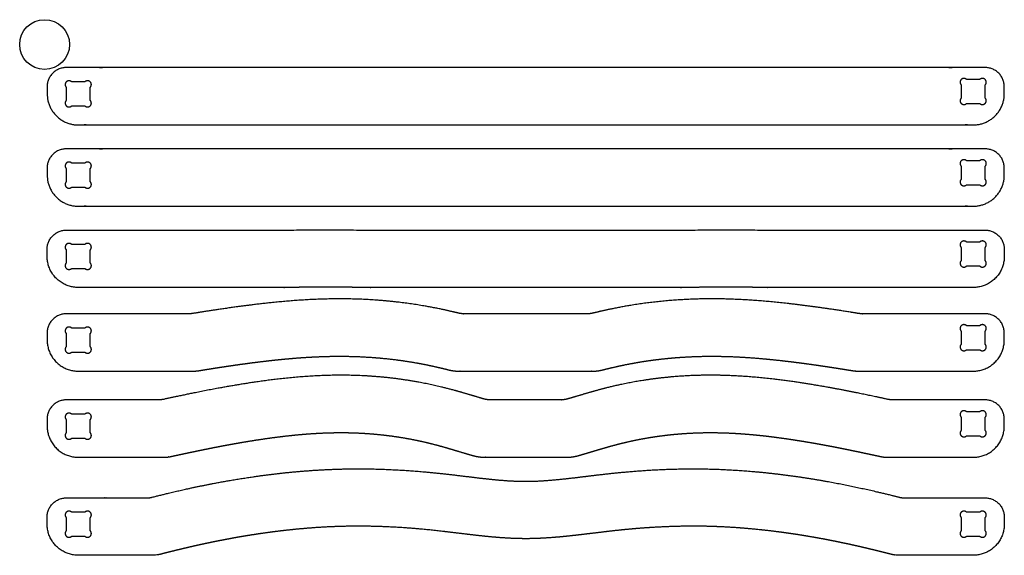
# Model space of a CAD drawing. Units: millimetres. Extents: x -4 to 1996, y 12 to 836.
# Drawn here: x 988 to 1482, y 429 to 698 of the extents above; entities that cross this region are included whole.
import ezdxf

# ---------------------------------------------------------------- set-up
doc = ezdxf.new("R2010")
doc.units = ezdxf.units.MM
doc.header["$MEASUREMENT"] = 0
for name, color, linetype in [('Holes', 7, 'Continuous'), ('Nesting holes', 7, 'Continuous'), ('Nesting outlines', 7, 'Continuous')]:
    doc.layers.add(name, color=color, linetype=linetype)

msp = doc.modelspace()

# ---------------------------------------------------------------- linework, layer by layer
at = {"layer": 'Holes'}
msp.add_circle((1000.72, 685.69), 12.5, dxfattribs=at)
at = {"layer": 'Nesting holes'}
for points in [[(1020.87, 666.96), (1014.32, 666.96)], [(1469.67, 668.16), (1463.12, 668.16)], [(1011.59, 664.24), (1011.59, 657.68)], [(1023.59, 657.68), (1023.59, 664.24)], [(1460.39, 665.44), (1460.39, 658.88)], [(1472.39, 658.88), (1472.39, 665.44)], [(1014.32, 654.96), (1020.87, 654.96)], [(1463.12, 656.16), (1469.67, 656.16)], [(1469.67, 627.36), (1463.12, 627.36)], [(1011.59, 623.44), (1011.59, 616.88)], [(1020.87, 626.16), (1014.32, 626.16)], [(1023.59, 616.88), (1023.59, 623.44)], [(1460.39, 624.64), (1460.39, 618.08)], [(1472.39, 618.08), (1472.39, 624.64)], [(1014.32, 614.16), (1020.87, 614.16)], [(1463.12, 615.36), (1469.67, 615.36)], [(1020.87, 585.36), (1014.32, 585.36)], [(1460.39, 583.84), (1460.39, 577.28)], [(1469.67, 586.56), (1463.12, 586.56)], [(1472.39, 577.28), (1472.39, 583.84)], [(1011.59, 582.64), (1011.59, 576.08)], [(1023.59, 576.08), (1023.59, 582.64)], [(1014.32, 573.36), (1020.87, 573.36)], [(1463.12, 574.56), (1469.67, 574.56)], [(1020.87, 543.36), (1014.32, 543.36)], [(1469.67, 544.56), (1463.12, 544.56)], [(1011.59, 540.64), (1011.59, 534.08)], [(1023.59, 534.08), (1023.59, 540.64)], [(1460.39, 541.84), (1460.39, 535.28)], [(1472.39, 535.28), (1472.39, 541.84)], [(1014.32, 531.36), (1020.87, 531.36)], [(1463.12, 532.56), (1469.67, 532.56)], [(1020.87, 500.16), (1014.32, 500.16)], [(1469.67, 501.36), (1463.12, 501.36)], [(1011.59, 497.44), (1011.59, 490.88)], [(1023.59, 490.88), (1023.59, 497.44)], [(1460.39, 498.64), (1460.39, 492.08)], [(1472.39, 492.08), (1472.39, 498.64)], [(1463.12, 489.36), (1469.67, 489.36)], [(1014.32, 488.16), (1020.87, 488.16)], [(1020.87, 450.96), (1014.32, 450.96)], [(1469.67, 450.96), (1463.12, 450.96)], [(1011.59, 448.24), (1011.59, 441.68)], [(1023.59, 441.68), (1023.59, 448.24)], [(1460.39, 448.24), (1460.39, 441.68)], [(1472.39, 441.68), (1472.39, 448.24)], [(1014.32, 438.96), (1020.87, 438.96)], [(1463.12, 438.96), (1469.67, 438.96)]]:
    msp.add_lwpolyline(points, dxfattribs=at)
for points, knots in [([(1014.32, 666.96), (1012.95, 668.32), (1011.59, 666.96), (1010.23, 665.6), (1011.59, 664.24)], [-3.332162, -3.332162, -3.332162, -1.666081, -1.666081, 0, 0, 0]), ([(1023.59, 664.24), (1024.95, 665.6), (1023.59, 666.96), (1022.23, 668.32), (1020.87, 666.96)], [0, 0, 0, 1.666081, 1.666081, 3.332162, 3.332162, 3.332162]), ([(1463.12, 668.16), (1461.75, 669.52), (1460.39, 668.16), (1459.03, 666.8), (1460.39, 665.44)], [-3.332162, -3.332162, -3.332162, -1.666081, -1.666081, 0, 0, 0]), ([(1472.39, 665.44), (1473.75, 666.8), (1472.39, 668.16), (1471.03, 669.52), (1469.67, 668.16)], [0, 0, 0, 1.666081, 1.666081, 3.332162, 3.332162, 3.332162]), ([(1011.59, 657.68), (1010.23, 656.32), (1011.59, 654.96), (1012.95, 653.6), (1014.32, 654.96)], [0, 0, 0, 1.666081, 1.666081, 3.332162, 3.332162, 3.332162]), ([(1020.87, 654.96), (1022.23, 653.6), (1023.59, 654.96), (1024.95, 656.32), (1023.59, 657.68)], [-3.332162, -3.332162, -3.332162, -1.666081, -1.666081, 0, 0, 0]), ([(1460.39, 658.88), (1459.03, 657.52), (1460.39, 656.16), (1461.75, 654.8), (1463.12, 656.16)], [0, 0, 0, 1.666081, 1.666081, 3.332162, 3.332162, 3.332162]), ([(1469.67, 656.16), (1471.03, 654.8), (1472.39, 656.16), (1473.75, 657.52), (1472.39, 658.88)], [-3.332162, -3.332162, -3.332162, -1.666081, -1.666081, 0, 0, 0]), ([(1463.12, 627.36), (1461.75, 628.72), (1460.39, 627.36), (1459.03, 626), (1460.39, 624.64)], [-3.332162, -3.332162, -3.332162, -1.666081, -1.666081, 0, 0, 0]), ([(1472.39, 624.64), (1473.75, 626), (1472.39, 627.36), (1471.03, 628.72), (1469.67, 627.36)], [0, 0, 0, 1.666081, 1.666081, 3.332162, 3.332162, 3.332162]), ([(1014.32, 626.16), (1012.95, 627.52), (1011.59, 626.16), (1010.23, 624.8), (1011.59, 623.44)], [-3.332162, -3.332162, -3.332162, -1.666081, -1.666081, 0, 0, 0]), ([(1023.59, 623.44), (1024.95, 624.8), (1023.59, 626.16), (1022.23, 627.52), (1020.87, 626.16)], [0, 0, 0, 1.666081, 1.666081, 3.332162, 3.332162, 3.332162]), ([(1460.39, 618.08), (1459.03, 616.72), (1460.39, 615.36), (1461.75, 614), (1463.12, 615.36)], [0, 0, 0, 1.666081, 1.666081, 3.332162, 3.332162, 3.332162]), ([(1469.67, 615.36), (1471.03, 614), (1472.39, 615.36), (1473.75, 616.72), (1472.39, 618.08)], [-3.332162, -3.332162, -3.332162, -1.666081, -1.666081, 0, 0, 0]), ([(1011.59, 616.88), (1010.23, 615.52), (1011.59, 614.16), (1012.95, 612.8), (1014.32, 614.16)], [0, 0, 0, 1.666081, 1.666081, 3.332162, 3.332162, 3.332162]), ([(1020.87, 614.16), (1022.23, 612.8), (1023.59, 614.16), (1024.95, 615.52), (1023.59, 616.88)], [-3.332162, -3.332162, -3.332162, -1.666081, -1.666081, 0, 0, 0]), ([(1014.32, 585.36), (1012.95, 586.72), (1011.59, 585.36), (1010.23, 584), (1011.59, 582.64)], [-3.332162, -3.332162, -3.332162, -1.666081, -1.666081, 0, 0, 0]), ([(1023.59, 582.64), (1024.95, 584), (1023.59, 585.36), (1022.23, 586.72), (1020.87, 585.36)], [0, 0, 0, 1.666081, 1.666081, 3.332162, 3.332162, 3.332162]), ([(1463.12, 586.56), (1461.75, 587.92), (1460.39, 586.56), (1459.03, 585.2), (1460.39, 583.84)], [-3.332162, -3.332162, -3.332162, -1.666081, -1.666081, 0, 0, 0]), ([(1472.39, 583.84), (1473.75, 585.2), (1472.39, 586.56), (1471.03, 587.92), (1469.67, 586.56)], [0, 0, 0, 1.666081, 1.666081, 3.332162, 3.332162, 3.332162]), ([(1011.59, 576.08), (1010.23, 574.72), (1011.59, 573.36), (1012.95, 572), (1014.32, 573.36)], [0, 0, 0, 1.666081, 1.666081, 3.332162, 3.332162, 3.332162]), ([(1020.87, 573.36), (1022.23, 572), (1023.59, 573.36), (1024.95, 574.72), (1023.59, 576.08)], [-3.332162, -3.332162, -3.332162, -1.666081, -1.666081, 0, 0, 0]), ([(1460.39, 577.28), (1459.03, 575.92), (1460.39, 574.56), (1461.75, 573.2), (1463.12, 574.56)], [0, 0, 0, 1.666081, 1.666081, 3.332162, 3.332162, 3.332162]), ([(1469.67, 574.56), (1471.03, 573.2), (1472.39, 574.56), (1473.75, 575.92), (1472.39, 577.28)], [-3.332162, -3.332162, -3.332162, -1.666081, -1.666081, 0, 0, 0]), ([(1014.32, 543.36), (1012.95, 544.72), (1011.59, 543.36), (1010.23, 542), (1011.59, 540.64)], [-3.332162, -3.332162, -3.332162, -1.666081, -1.666081, 0, 0, 0]), ([(1023.59, 540.64), (1024.95, 542), (1023.59, 543.36), (1022.23, 544.72), (1020.87, 543.36)], [0, 0, 0, 1.666081, 1.666081, 3.332162, 3.332162, 3.332162]), ([(1463.12, 544.56), (1461.75, 545.92), (1460.39, 544.56), (1459.03, 543.2), (1460.39, 541.84)], [-3.332162, -3.332162, -3.332162, -1.666081, -1.666081, 0, 0, 0]), ([(1472.39, 541.84), (1473.75, 543.2), (1472.39, 544.56), (1471.03, 545.92), (1469.67, 544.56)], [0, 0, 0, 1.666081, 1.666081, 3.332162, 3.332162, 3.332162]), ([(1011.59, 534.08), (1010.23, 532.72), (1011.59, 531.36), (1012.95, 530), (1014.32, 531.36)], [0, 0, 0, 1.666081, 1.666081, 3.332162, 3.332162, 3.332162]), ([(1020.87, 531.36), (1022.23, 530), (1023.59, 531.36), (1024.95, 532.72), (1023.59, 534.08)], [-3.332162, -3.332162, -3.332162, -1.666081, -1.666081, 0, 0, 0]), ([(1460.39, 535.28), (1459.03, 533.92), (1460.39, 532.56), (1461.75, 531.2), (1463.12, 532.56)], [0, 0, 0, 1.666081, 1.666081, 3.332162, 3.332162, 3.332162]), ([(1469.67, 532.56), (1471.03, 531.2), (1472.39, 532.56), (1473.75, 533.92), (1472.39, 535.28)], [-3.332162, -3.332162, -3.332162, -1.666081, -1.666081, 0, 0, 0]), ([(1014.32, 500.16), (1012.95, 501.52), (1011.59, 500.16), (1010.23, 498.8), (1011.59, 497.44)], [-3.332162, -3.332162, -3.332162, -1.666081, -1.666081, 0, 0, 0]), ([(1023.59, 497.44), (1024.95, 498.8), (1023.59, 500.16), (1022.23, 501.52), (1020.87, 500.16)], [0, 0, 0, 1.666081, 1.666081, 3.332162, 3.332162, 3.332162]), ([(1463.12, 501.36), (1461.75, 502.72), (1460.39, 501.36), (1459.03, 500), (1460.39, 498.64)], [-3.332162, -3.332162, -3.332162, -1.666081, -1.666081, 0, 0, 0]), ([(1472.39, 498.64), (1473.75, 500), (1472.39, 501.36), (1471.03, 502.72), (1469.67, 501.36)], [0, 0, 0, 1.666081, 1.666081, 3.332162, 3.332162, 3.332162]), ([(1011.59, 490.88), (1010.23, 489.52), (1011.59, 488.16), (1012.95, 486.8), (1014.32, 488.16)], [0, 0, 0, 1.666081, 1.666081, 3.332162, 3.332162, 3.332162]), ([(1020.87, 488.16), (1022.23, 486.8), (1023.59, 488.16), (1024.95, 489.52), (1023.59, 490.88)], [-3.332162, -3.332162, -3.332162, -1.666081, -1.666081, 0, 0, 0]), ([(1460.39, 492.08), (1459.03, 490.72), (1460.39, 489.36), (1461.75, 488), (1463.12, 489.36)], [0, 0, 0, 1.666081, 1.666081, 3.332162, 3.332162, 3.332162]), ([(1469.67, 489.36), (1471.03, 488), (1472.39, 489.36), (1473.75, 490.72), (1472.39, 492.08)], [-3.332162, -3.332162, -3.332162, -1.666081, -1.666081, 0, 0, 0]), ([(1014.32, 450.96), (1012.95, 452.32), (1011.59, 450.96), (1010.23, 449.6), (1011.59, 448.24)], [-3.332162, -3.332162, -3.332162, -1.666081, -1.666081, 0, 0, 0]), ([(1023.59, 448.24), (1024.95, 449.6), (1023.59, 450.96), (1022.23, 452.32), (1020.87, 450.96)], [0, 0, 0, 1.666081, 1.666081, 3.332162, 3.332162, 3.332162]), ([(1463.12, 450.96), (1461.75, 452.32), (1460.39, 450.96), (1459.03, 449.6), (1460.39, 448.24)], [-3.332162, -3.332162, -3.332162, -1.666081, -1.666081, 0, 0, 0]), ([(1472.39, 448.24), (1473.75, 449.6), (1472.39, 450.96), (1471.03, 452.32), (1469.67, 450.96)], [0, 0, 0, 1.666081, 1.666081, 3.332162, 3.332162, 3.332162]), ([(1011.59, 441.68), (1010.23, 440.32), (1011.59, 438.96), (1012.95, 437.6), (1014.32, 438.96)], [0, 0, 0, 1.666081, 1.666081, 3.332162, 3.332162, 3.332162]), ([(1020.87, 438.96), (1022.23, 437.6), (1023.59, 438.96), (1024.95, 440.32), (1023.59, 441.68)], [-3.332162, -3.332162, -3.332162, -1.666081, -1.666081, 0, 0, 0]), ([(1460.39, 441.68), (1459.03, 440.32), (1460.39, 438.96), (1461.75, 437.6), (1463.12, 438.96)], [0, 0, 0, 1.666081, 1.666081, 3.332162, 3.332162, 3.332162]), ([(1469.67, 438.96), (1471.03, 437.6), (1472.39, 438.96), (1473.75, 440.32), (1472.39, 441.68)], [-3.332162, -3.332162, -3.332162, -1.666081, -1.666081, 0, 0, 0])]:
    msp.add_rational_spline(points, [1, 0.707106781187, 1, 0.707106781187, 1], degree=2, knots=knots, dxfattribs=at)
at = {"layer": 'Nesting outlines'}
for points in [[(1011.59, 674.16), (1001.99, 674.16), (1001.99, 664.56)], [(1481.99, 664.56), (1481.99, 674.16), (1472.39, 674.16)], [(1011.59, 633.36), (1001.99, 633.36), (1001.99, 623.76)], [(1481.99, 623.76), (1481.99, 633.36), (1472.39, 633.36)], [(1001.99, 582.96), (1001.99, 592.56), (1011.59, 592.56)], [(1472.39, 592.56), (1481.99, 592.56), (1481.99, 582.96)], [(1011.59, 550.56), (1001.99, 550.56), (1001.99, 540.96)], [(1481.99, 540.96), (1481.99, 550.56), (1472.39, 550.56)], [(1011.59, 507.36), (1001.99, 507.36), (1001.99, 497.76)], [(1481.99, 497.76), (1481.99, 507.36), (1472.39, 507.36)], [(1001.99, 448.56), (1001.99, 458.16), (1011.59, 458.16)], [(1472.39, 458.16), (1481.99, 458.16), (1481.99, 448.56)]]:
    msp.add_rational_spline(points, [1, 0.707106781187, 1], degree=2, dxfattribs=at)
for points, degree, knots in [([(1472.39, 674.16), (1462.79, 674.16), (1453.19, 674.16), (1241.99, 674.16), (1030.79, 674.16), (1021.19, 674.16), (1011.59, 674.16)], 2, [-312.057785, -312.057785, -312.057785, -296.057785, -296.057785, 55.942215, 55.942215, 71.942215, 71.942215, 71.942215]), ([(1472.39, 633.36), (1462.79, 633.36), (1453.19, 633.36), (1241.99, 633.36), (1030.79, 633.36), (1021.19, 633.36), (1011.59, 633.36)], 2, [444.835092, 444.835092, 444.835092, 460.835092, 460.835092, 812.835092, 812.835092, 828.835092, 828.835092, 828.835092]), ([(1011.59, 592.56), (1017.99, 592.56), (1024.39, 592.56), (1030.79, 592.56), (1060.23, 592.56), (1089.67, 592.56), (1119.11, 592.56), (1120.85, 592.56), (1124.42, 592.59), (1129.9, 592.68), (1135.57, 592.75), (1141.36, 592.79), (1147.16, 592.76), (1152.86, 592.69), (1158.34, 592.6), (1161.91, 592.56), (1163.64, 592.56), (1215.88, 592.56), (1268.11, 592.56), (1320.34, 592.56), (1322.07, 592.56), (1325.64, 592.6), (1331.13, 592.69), (1336.82, 592.76), (1342.62, 592.79), (1348.41, 592.75), (1354.09, 592.68), (1359.57, 592.59), (1363.14, 592.56), (1364.88, 592.56), (1394.32, 592.56), (1423.75, 592.56), (1453.19, 592.56)], 3, [444.836909, 444.836909, 444.836909, 444.836909, 460.836909, 460.836909, 460.836909, 534.433031, 534.433031, 534.433031, 538.779563, 543.366579, 548.125277, 552.974105, 557.840329, 562.624643, 567.222916, 571.54678, 571.54678, 571.54678, 702.131511, 702.131511, 702.131511, 706.45852, 711.054049, 715.837722, 720.703772, 725.554257, 730.313672, 734.900704, 739.245295, 739.245295, 739.245295, 812.841377, 812.841377, 812.841377, 812.841377])]:
    msp.add_open_spline(points, degree=degree, knots=knots, dxfattribs=at)
for points, weights, degree, knots in [([(1001.99, 660.96), (1001.99, 645.36), (1017.59, 645.36), (1241.99, 645.36), (1466.39, 645.36), (1481.99, 645.36), (1481.99, 660.96), (1481.99, 662.76), (1481.99, 664.56)], [1, 0.707106781187, 1, 1, 1, 0.707106781187, 1, 1, 1], 2, [-745.892875, -745.892875, -745.892875, -725.47533, -725.47533, -351.47533, -351.47533, -331.057785, -331.057785, -328.057785, -328.057785, -328.057785]), ([(1001.99, 620.16), (1001.99, 604.56), (1017.59, 604.56), (1241.99, 604.56), (1466.39, 604.56), (1481.99, 604.56), (1481.99, 620.16), (1481.99, 621.96), (1481.99, 623.76)], [1, 0.707106781187, 1, 1, 1, 0.707106781187, 1, 1, 1], 2, [11.000001, 11.000001, 11.000001, 31.417546, 31.417546, 405.417546, 405.417546, 425.835091, 425.835091, 428.835091, 428.835091, 428.835091]), ([(1481.99, 582.96), (1481.99, 581.76), (1481.99, 580.56), (1481.99, 579.36), (1481.99, 570.22), (1475.53, 563.76), (1466.39, 563.76), (1432.55, 563.76), (1398.72, 563.76), (1364.88, 563.76), (1363.02, 563.76), (1361.17, 563.78), (1357.46, 563.82), (1355.6, 563.85), (1351.89, 563.9), (1350.03, 563.93), (1346.32, 563.96), (1344.47, 563.97), (1340.75, 563.98), (1338.9, 563.97), (1335.19, 563.94), (1333.33, 563.91), (1329.62, 563.86), (1327.77, 563.83), (1324.06, 563.78), (1322.2, 563.76), (1320.34, 563.76), (1268.11, 563.76), (1215.88, 563.76), (1163.64, 563.76), (1161.79, 563.76), (1159.93, 563.78), (1156.22, 563.83), (1154.36, 563.86), (1150.65, 563.91), (1148.8, 563.94), (1145.09, 563.97), (1143.23, 563.98), (1139.52, 563.97), (1137.67, 563.96), (1133.95, 563.93), (1132.1, 563.9), (1128.39, 563.85), (1126.53, 563.82), (1122.82, 563.78), (1120.97, 563.76), (1119.11, 563.76), (1085.27, 563.76), (1051.43, 563.76), (1017.59, 563.76), (1008.46, 563.76), (1001.99, 570.22), (1001.99, 579.36), (1001.99, 580.56), (1001.99, 581.76), (1001.99, 582.96)], [1, 1, 1, 1, 0.804737854124, 0.804737854124, 1, 1, 1, 1, 1, 1, 1, 1, 1, 1, 1, 1, 1, 1, 1, 1, 1, 1, 1, 1, 1, 1, 1, 1, 1, 1, 1, 1, 1, 1, 1, 1, 1, 1, 1, 1, 1, 1, 1, 1, 1, 1, 1, 1, 0.804737854124, 0.804737854124, 1, 1, 1, 1], 3, [8.000002, 8.000002, 8.000002, 8.000002, 11.000002, 11.000002, 11.000002, 31.417547, 31.417547, 31.417547, 116.013628, 116.013628, 116.013628, 120.65253, 120.65253, 125.289214, 125.289214, 129.930926, 129.930926, 134.570223, 134.570223, 139.210862, 139.210862, 143.846674, 143.846674, 148.485894, 148.485894, 153.126012, 153.126012, 153.126012, 283.710744, 283.710744, 283.710744, 288.347725, 288.347725, 292.989787, 292.989787, 297.626267, 297.626267, 302.266769, 302.266769, 306.904584, 306.904584, 311.54574, 311.54574, 316.182269, 316.182269, 320.823255, 320.823255, 320.823255, 405.419369, 405.419369, 405.419369, 425.836914, 425.836914, 425.836914, 428.836913, 428.836913, 428.836913, 428.836913]), ([(1275.8, 550.9), (1274.87, 550.68), (1273.91, 550.56), (1272.95, 550.56), (1252.31, 550.56), (1231.67, 550.56), (1211.04, 550.56), (1210.08, 550.56), (1209.12, 550.68), (1208.19, 550.9), (1207.32, 551.11), (1205.2, 551.63), (1199.6, 552.91), (1190.98, 554.6), (1178.47, 556.46), (1164.62, 557.72), (1151.86, 558.13), (1139.26, 557.98), (1126.59, 557.32), (1114.32, 556.17), (1104.74, 555.05), (1097.43, 554.1), (1087.54, 552.7), (1079.98, 551.52), (1075.02, 550.71), (1074.39, 550.61), (1073.75, 550.56), (1073.1, 550.56), (1059, 550.56), (1044.9, 550.56), (1030.79, 550.56), (1024.39, 550.56), (1017.99, 550.56), (1011.59, 550.56)], [1, 0.99521000024, 0.99521000024, 1, 1, 1, 1, 0.995214382607, 0.995214382607, 1, 1, 1, 1, 1, 1, 1, 1, 1, 1, 1, 1, 1, 1, 1, 1, 0.997848724425, 0.997848724425, 1, 1, 1, 1, 1, 1, 1], 3, [-1806.056003, -1806.056003, -1806.056003, -1806.056003, -1803.657066, -1803.657066, -1803.657066, -1752.064744, -1752.064744, -1752.064744, -1749.666907, -1749.666907, -1749.666907, -1747.444252, -1744.201977, -1735.309313, -1725.490734, -1712.582221, -1700.557271, -1693.599805, -1681.08826, -1668.83128, -1662.812958, -1656.963206, -1650.394218, -1637.842335, -1637.842335, -1637.842335, -1636.235189, -1636.235189, -1636.235189, -1600.97702, -1600.97702, -1600.97702, -1584.97702, -1584.97702, -1584.97702, -1584.97702]), ([(1472.39, 550.56), (1465.99, 550.56), (1459.59, 550.56), (1453.19, 550.56), (1439.09, 550.56), (1424.99, 550.56), (1410.88, 550.56), (1410.24, 550.56), (1409.6, 550.61), (1408.96, 550.71), (1404.63, 551.42), (1395.3, 552.88), (1381.44, 554.81), (1368.07, 556.35), (1355.49, 557.42), (1343.13, 558.05), (1331.52, 558.12), (1319.19, 557.66), (1306.82, 556.61), (1294.7, 554.88), (1285.59, 553.16), (1279.78, 551.86), (1276.83, 551.16), (1275.8, 550.9)], [1, 1, 1, 1, 1, 1, 1, 0.997848716124, 0.997848716124, 1, 1, 1, 1, 1, 1, 1, 1, 1, 1, 1, 1, 1, 1, 1], 3, [-1130.267183, -1130.267183, -1130.267183, -1130.267183, -1114.267183, -1114.267183, -1114.267183, -1079.00904, -1079.00904, -1079.00904, -1077.40189, -1077.40189, -1077.40189, -1066.418688, -1053.804432, -1042.414873, -1032.770166, -1022.247846, -1011.478202, -1003.751715, -991.412397, -980.465069, -973.159926, -968.223169, -965.578096, -965.578096, -965.578096, -965.578096]), ([(1001.99, 540.96), (1001.99, 539.76), (1001.99, 538.56), (1001.99, 537.36), (1001.99, 528.22), (1008.46, 521.76), (1017.59, 521.76), (1036.54, 521.76), (1055.49, 521.76), (1074.43, 521.76), (1075.76, 521.76), (1077.08, 521.87), (1078.38, 522.08), (1078.69, 522.13), (1079, 522.18), (1079.79, 522.31), (1080.27, 522.39), (1081.24, 522.55), (1081.72, 522.62), (1083.18, 522.86), (1084.14, 523.01), (1086.08, 523.31), (1087.04, 523.46), (1088.98, 523.76), (1089.94, 523.91), (1091.88, 524.2), (1092.84, 524.34), (1094.77, 524.63), (1095.74, 524.77), (1098.64, 525.18), (1100.57, 525.45), (1104.44, 525.96), (1106.38, 526.22), (1110.27, 526.7), (1112.21, 526.92), (1116.1, 527.36), (1118.04, 527.56), (1121.94, 527.94), (1123.89, 528.12), (1127.79, 528.44), (1129.74, 528.58), (1133.65, 528.83), (1135.6, 528.93), (1139.52, 529.1), (1141.47, 529.17), (1145.39, 529.25), (1147.35, 529.27), (1153.22, 529.25), (1157.14, 529.15), (1164.96, 528.72), (1168.86, 528.41), (1176.65, 527.57), (1180.53, 527.05), (1186.33, 526.1), (1188.25, 525.76), (1192.1, 525.02), (1194.01, 524.62), (1197.83, 523.77), (1199.73, 523.32), (1202.2, 522.72), (1202.77, 522.58), (1203.34, 522.43), (1203.79, 522.32), (1204.23, 522.23), (1205.12, 522.06), (1205.57, 521.99), (1206.47, 521.88), (1206.93, 521.83), (1207.83, 521.77), (1208.29, 521.76), (1208.74, 521.76), (1230.91, 521.76), (1253.08, 521.76), (1275.25, 521.76), (1275.7, 521.76), (1276.15, 521.77), (1277.06, 521.83), (1277.51, 521.88), (1278.42, 521.99), (1278.86, 522.06), (1279.76, 522.23), (1280.2, 522.32), (1280.64, 522.43), (1281.19, 522.57), (1281.74, 522.71), (1284.2, 523.31), (1286.11, 523.76), (1289.93, 524.61), (1291.85, 525.01), (1295.7, 525.75), (1297.63, 526.09), (1301.49, 526.73), (1303.43, 527.02), (1307.31, 527.54), (1309.26, 527.78), (1313.16, 528.2), (1315.11, 528.38), (1319.01, 528.7), (1320.97, 528.83), (1326.83, 529.15), (1330.74, 529.25), (1338.57, 529.27), (1342.48, 529.19), (1350.29, 528.85), (1354.19, 528.6), (1362, 527.96), (1365.89, 527.58), (1371.73, 526.93), (1373.67, 526.7), (1376.58, 526.34), (1377.55, 526.22), (1379.49, 525.97), (1380.46, 525.84), (1383.37, 525.45), (1385.32, 525.18), (1388.23, 524.77), (1389.21, 524.63), (1391.15, 524.34), (1392.12, 524.2), (1394.06, 523.91), (1395.02, 523.76), (1396.96, 523.46), (1397.93, 523.31), (1399.86, 523.01), (1400.83, 522.85), (1402.76, 522.54), (1403.73, 522.39), (1405, 522.18), (1405.3, 522.13), (1405.61, 522.08), (1406.91, 521.87), (1408.23, 521.76), (1409.55, 521.76), (1428.5, 521.76), (1447.45, 521.76), (1466.39, 521.76), (1475.53, 521.76), (1481.99, 528.22), (1481.99, 537.36), (1481.99, 538.56), (1481.99, 539.76), (1481.99, 540.96)], [1, 1, 1, 1, 0.804737854124, 0.804737854124, 1, 1, 1, 1, 1, 1, 1, 1, 1, 1, 1, 1, 1, 1, 1, 1, 1, 1, 1, 1, 1, 1, 1, 1, 1, 1, 1, 1, 1, 1, 1, 1, 1, 1, 1, 1, 1, 1, 1, 1, 1, 1, 1, 1, 1, 1, 1, 1, 1, 1, 1, 1, 1, 1, 1, 1, 1, 1, 1, 1, 1, 1, 1, 1, 1, 1, 1, 1, 1, 1, 1, 1, 1, 1, 1, 1, 1, 1, 1, 1, 1, 1, 1, 1, 1, 1, 1, 1, 1, 1, 1, 1, 1, 1, 1, 1, 1, 1, 1, 1, 1, 1, 1, 1, 1, 1, 1, 1, 1, 1, 1, 1, 1, 1, 1, 1, 1, 1, 1, 1, 1, 1, 1, 1, 1, 1, 1, 1, 1, 1, 0.804737854124, 0.804737854124, 1, 1, 1, 1], 3, [-1568.97701, -1568.97701, -1568.97701, -1568.97701, -1565.977006, -1565.977006, -1565.977006, -1545.559461, -1545.559461, -1545.559461, -1498.19266, -1498.19266, -1498.19266, -1494.878017, -1494.878017, -1494.878017, -1494.098017, -1494.098017, -1492.873919, -1492.873919, -1491.648534, -1491.648534, -1489.201, -1489.201, -1486.75571, -1486.75571, -1484.312776, -1484.312776, -1481.871469, -1481.871469, -1479.431748, -1479.431748, -1474.558382, -1474.558382, -1469.664752, -1469.664752, -1464.773516, -1464.773516, -1459.88949, -1459.88949, -1454.997821, -1454.997821, -1450.105153, -1450.105153, -1445.211797, -1445.211797, -1440.318058, -1440.318058, -1435.424267, -1435.424267, -1425.628095, -1425.628095, -1415.836311, -1415.836311, -1406.050804, -1406.050804, -1401.158428, -1401.158428, -1396.268711, -1396.268711, -1391.386918, -1391.386918, -1389.91255, -1389.91255, -1389.91255, -1388.772273, -1388.772273, -1387.631821, -1387.631821, -1386.491261, -1386.491261, -1385.351103, -1385.351103, -1385.351103, -1329.931454, -1329.931454, -1329.931454, -1328.790686, -1328.790686, -1327.650518, -1327.650518, -1326.510292, -1326.510292, -1325.370071, -1325.370071, -1325.370071, -1323.953785, -1323.953785, -1319.048366, -1319.048366, -1314.150681, -1314.150681, -1309.253874, -1309.253874, -1304.356479, -1304.356479, -1299.458026, -1299.458026, -1294.557695, -1294.557695, -1289.660636, -1289.660636, -1279.870221, -1279.870221, -1270.092963, -1270.092963, -1260.311793, -1260.311793, -1250.523004, -1250.523004, -1245.629479, -1245.629479, -1243.183938, -1243.183938, -1240.743217, -1240.743217, -1235.833431, -1235.833431, -1233.380042, -1233.380042, -1230.928046, -1230.928046, -1228.478225, -1228.478225, -1226.030774, -1226.030774, -1223.58418, -1223.58418, -1221.134092, -1221.134092, -1220.366139, -1220.366139, -1220.366139, -1217.05151, -1217.05151, -1217.05151, -1169.684738, -1169.684738, -1169.684738, -1149.267193, -1149.267193, -1149.267193, -1146.26719, -1146.26719, -1146.26719, -1146.26719]), ([(1472.39, 507.36), (1465.99, 507.36), (1459.59, 507.36), (1453.19, 507.36), (1444.15, 507.36), (1435.11, 507.36), (1426.07, 507.36), (1425.21, 507.36), (1424.36, 507.45), (1423.52, 507.63), (1418, 508.84), (1407.68, 511.02), (1394.51, 513.54), (1385.1, 515.13), (1376.59, 516.45), (1366.16, 517.87), (1353.16, 519.14), (1342.3, 519.67), (1334.58, 519.75), (1326.29, 519.66), (1314.78, 519.01), (1300.65, 517.24), (1289.48, 515.08), (1282.07, 513.29), (1276.81, 511.89), (1272.04, 510.51), (1267.25, 509.08), (1264.45, 508.25), (1263.15, 507.87), (1263.08, 507.84), (1261.98, 507.52), (1260.85, 507.36), (1259.7, 507.36), (1247.9, 507.36), (1236.09, 507.36), (1224.28, 507.36), (1223.14, 507.36), (1222.01, 507.52), (1220.91, 507.84), (1218.67, 508.5), (1215.01, 509.6), (1210.4, 510.96), (1206.75, 512), (1199.8, 513.87), (1188.48, 516.39), (1172.98, 518.67), (1158.89, 519.66), (1144.89, 519.82), (1131.14, 519.2), (1117.84, 517.86), (1106.44, 516.32), (1096.88, 514.81), (1087.72, 513.2), (1075.6, 510.87), (1066.77, 509.01), (1060.47, 507.63), (1059.63, 507.45), (1058.78, 507.36), (1057.92, 507.36), (1048.88, 507.36), (1039.83, 507.36), (1030.79, 507.36), (1024.39, 507.36), (1017.99, 507.36), (1011.59, 507.36)], [1, 1, 1, 1, 1, 1, 1, 0.996175738131, 0.996175738131, 1, 1, 1, 1, 1, 1, 1, 1, 1, 1, 1, 1, 1, 1, 1, 1, 1, 1, 1, 1, 1, 0.993236743116, 0.993236743116, 1, 1, 1, 1, 0.993242363135, 0.993242363135, 1, 1, 1, 1, 1, 1, 1, 1, 1, 1, 1, 1, 1, 1, 1, 1, 1, 1, 0.996175916632, 0.996175916632, 1, 1, 1, 1, 1, 1, 1], 3, [448.807848, 448.807848, 448.807848, 448.807848, 464.807848, 464.807848, 464.807848, 487.410282, 487.410282, 487.410282, 489.553529, 489.553529, 489.553529, 503.679899, 515.911952, 523.074207, 527.533929, 537.45489, 549.375494, 560.193943, 564.607763, 568.680118, 580.928515, 593.408027, 604.255671, 609.357144, 612.458621, 617.86038, 621.772919, 624.963838, 625.158269, 625.158269, 625.158269, 628.009527, 628.009527, 628.009527, 657.526202, 657.526202, 657.526202, 660.376272, 660.376272, 660.376272, 666.219951, 669.918115, 672.398891, 675.707641, 687.896461, 701.374444, 714.846722, 723.200906, 736.370778, 749.232558, 756.597421, 765.134089, 773.424698, 779.858824, 795.981954, 795.981954, 795.981954, 798.125151, 798.125151, 798.125151, 820.727658, 820.727658, 820.727658, 836.727658, 836.727658, 836.727658, 836.727658]), ([(1001.99, 494.16), (1001.99, 485.02), (1008.46, 478.56), (1017.59, 478.56), (1031.89, 478.56), (1046.18, 478.56), (1060.48, 478.56), (1061.71, 478.56), (1062.94, 478.69), (1064.14, 478.96), (1064.88, 479.12), (1065.62, 479.28), (1067.31, 479.65), (1068.27, 479.86), (1070.18, 480.27), (1071.13, 480.47), (1073.04, 480.88), (1074, 481.08), (1075.91, 481.48), (1076.86, 481.68), (1078.29, 481.98), (1078.77, 482.08), (1079.72, 482.27), (1080.2, 482.37), (1081.63, 482.66), (1082.59, 482.86), (1084.5, 483.24), (1085.46, 483.43), (1087.37, 483.8), (1088.32, 483.98), (1090.23, 484.35), (1091.19, 484.53), (1093.1, 484.88), (1094.06, 485.06), (1095.97, 485.4), (1096.93, 485.57), (1099.79, 486.07), (1101.7, 486.39), (1105.54, 487.02), (1107.47, 487.32), (1111.32, 487.89), (1113.25, 488.17), (1117.11, 488.69), (1119.05, 488.93), (1122.92, 489.38), (1124.86, 489.59), (1128.74, 489.97), (1130.68, 490.14), (1134.57, 490.43), (1136.51, 490.55), (1140.41, 490.75), (1142.36, 490.83), (1146.25, 490.92), (1148.2, 490.94), (1152.11, 490.93), (1154.06, 490.89), (1157.96, 490.75), (1159.91, 490.66), (1163.8, 490.4), (1165.75, 490.24), (1169.63, 489.87), (1171.57, 489.65), (1175.44, 489.15), (1177.37, 488.87), (1181.22, 488.25), (1183.14, 487.91), (1186.96, 487.16), (1188.87, 486.76), (1192.67, 485.9), (1194.56, 485.43), (1198.32, 484.45), (1200.19, 483.92), (1202.99, 483.12), (1203.93, 482.84), (1205.8, 482.29), (1206.73, 482.01), (1210.35, 480.93), (1213.03, 480.13), (1215.72, 479.37), (1216.28, 479.21), (1216.83, 479.08), (1217.92, 478.87), (1218.44, 478.78), (1219.46, 478.66), (1219.94, 478.62), (1220.88, 478.57), (1221.33, 478.56), (1221.79, 478.56), (1235.26, 478.56), (1248.73, 478.56), (1262.2, 478.56), (1262.65, 478.56), (1263.1, 478.57), (1264.04, 478.62), (1264.53, 478.66), (1265.54, 478.78), (1266.07, 478.87), (1267.15, 479.08), (1267.71, 479.21), (1268.26, 479.37), (1269.05, 479.59), (1269.84, 479.82), (1272.51, 480.59), (1274.38, 481.15), (1277.19, 481.99), (1278.13, 482.27), (1280, 482.83), (1280.94, 483.1), (1283.76, 483.91), (1285.65, 484.44), (1289.43, 485.43), (1291.32, 485.9), (1295.13, 486.76), (1297.03, 487.17), (1300.86, 487.91), (1302.78, 488.25), (1306.63, 488.87), (1308.56, 489.15), (1312.42, 489.65), (1314.36, 489.87), (1318.24, 490.24), (1320.18, 490.4), (1324.06, 490.66), (1326.01, 490.75), (1329.9, 490.89), (1331.84, 490.93), (1337.69, 490.95), (1341.58, 490.85), (1347.43, 490.56), (1349.37, 490.43), (1353.26, 490.14), (1355.2, 489.97), (1359.08, 489.6), (1361.02, 489.39), (1364.89, 488.94), (1366.82, 488.69), (1370.69, 488.17), (1372.62, 487.9), (1375.51, 487.47), (1376.48, 487.32), (1378.4, 487.02), (1379.36, 486.87), (1382.26, 486.4), (1384.19, 486.07), (1387.08, 485.57), (1388.04, 485.4), (1389.97, 485.05), (1390.93, 484.87), (1392.85, 484.52), (1393.81, 484.34), (1395.73, 483.97), (1396.69, 483.79), (1398.6, 483.41), (1399.56, 483.22), (1401.47, 482.84), (1402.43, 482.65), (1404.34, 482.26), (1405.3, 482.06), (1406.73, 481.77), (1407.2, 481.67), (1408.16, 481.47), (1408.63, 481.37), (1409.59, 481.17), (1410.06, 481.07), (1411.01, 480.87), (1411.49, 480.76), (1412.44, 480.56), (1412.92, 480.46), (1413.87, 480.26), (1414.34, 480.15), (1415.3, 479.95), (1415.77, 479.85), (1416.72, 479.64), (1417.2, 479.54), (1418.15, 479.33), (1418.62, 479.23), (1419.35, 479.07), (1419.6, 479.01), (1419.85, 478.96), (1421.05, 478.69), (1422.28, 478.56), (1423.51, 478.56), (1437.8, 478.56), (1452.1, 478.56), (1466.39, 478.56), (1475.53, 478.56), (1481.99, 485.02), (1481.99, 494.16), (1481.99, 495.36), (1481.99, 496.56), (1481.99, 497.76)], [1, 0.804737854124, 0.804737854124, 1, 1, 1, 1, 1, 1, 1, 1, 1, 1, 1, 1, 1, 1, 1, 1, 1, 1, 1, 1, 1, 1, 1, 1, 1, 1, 1, 1, 1, 1, 1, 1, 1, 1, 1, 1, 1, 1, 1, 1, 1, 1, 1, 1, 1, 1, 1, 1, 1, 1, 1, 1, 1, 1, 1, 1, 1, 1, 1, 1, 1, 1, 1, 1, 1, 1, 1, 1, 1, 1, 1, 1, 1, 1, 1, 1, 1, 1, 1, 1, 1, 1, 1, 1, 1, 1, 1, 1, 1, 1, 1, 1, 1, 1, 1, 1, 1, 1, 1, 1, 1, 1, 1, 1, 1, 1, 1, 1, 1, 1, 1, 1, 1, 1, 1, 1, 1, 1, 1, 1, 1, 1, 1, 1, 1, 1, 1, 1, 1, 1, 1, 1, 1, 1, 1, 1, 1, 1, 1, 1, 1, 1, 1, 1, 1, 1, 1, 1, 1, 1, 1, 1, 1, 1, 1, 1, 1, 1, 1, 1, 1, 1, 1, 1, 1, 1, 1, 1, 1, 1, 1, 1, 1, 1, 1, 1, 1, 1, 1, 1, 1, 1, 0.804737854124, 0.804737854124, 1, 1, 1, 1], 3, [10.999948, 10.999948, 10.999948, 10.999948, 31.417493, 31.417493, 31.417493, 67.153278, 67.153278, 67.153278, 70.235514, 70.235514, 70.235514, 72.126945, 72.126945, 74.569628, 74.569628, 77.011125, 77.011125, 79.451001, 79.451001, 81.888914, 81.888914, 83.107125, 83.107125, 84.325008, 84.325008, 86.760538, 86.760538, 89.1951, 89.1951, 91.628201, 91.628201, 94.059468, 94.059468, 96.489081, 96.489081, 98.917262, 98.917262, 103.758927, 103.758927, 108.632791, 108.632791, 113.503147, 113.503147, 118.376477, 118.376477, 123.249524, 123.249524, 128.122077, 128.122077, 132.995364, 132.995364, 137.868973, 137.868973, 142.742429, 142.742429, 147.622817, 147.622817, 152.501858, 152.501858, 157.379439, 157.379439, 162.255465, 162.255465, 167.129852, 167.129852, 172.002531, 172.002531, 176.873446, 176.873446, 181.742627, 181.742627, 186.595064, 186.595064, 189.029606, 189.029606, 191.470919, 191.470919, 198.464685, 198.464685, 198.464685, 199.894566, 199.894566, 201.215502, 201.215502, 202.433742, 202.433742, 203.55686, 203.55686, 203.55686, 237.235961, 237.235961, 237.235961, 238.359548, 238.359548, 239.577215, 239.577215, 240.898288, 240.898288, 242.328119, 242.328119, 242.328119, 244.381399, 244.381399, 249.264619, 249.264619, 251.708888, 251.708888, 254.152201, 254.152201, 259.049708, 259.049708, 263.925471, 263.925471, 268.800361, 268.800361, 273.673508, 273.673508, 278.544971, 278.544971, 283.414824, 283.414824, 288.283151, 288.283151, 293.150051, 293.150051, 298.015694, 298.015694, 307.765992, 307.765992, 312.639355, 312.639355, 317.510896, 317.510896, 322.38399, 322.38399, 327.257053, 327.257053, 332.132694, 332.132694, 334.569533, 334.569533, 337.004004, 337.004004, 341.900357, 341.900357, 344.345447, 344.345447, 346.789177, 346.789177, 349.230851, 349.230851, 351.670768, 351.670768, 354.109386, 354.109386, 356.547282, 356.547282, 358.984368, 358.984368, 360.199807, 360.199807, 361.419333, 361.419333, 362.633466, 362.633466, 363.852422, 363.852422, 365.066949, 365.066949, 366.284054, 366.284054, 367.500663, 367.500663, 368.714734, 368.714734, 369.93282, 369.93282, 370.572403, 370.572403, 370.572403, 373.65456, 373.65456, 373.65456, 409.390302, 409.390302, 409.390302, 429.807847, 429.807847, 429.807847, 432.807847, 432.807847, 432.807847, 432.807847]), ([(1011.59, 458.16), (1017.99, 458.16), (1024.39, 458.16), (1030.79, 458.16), (1031.05, 458.16), (1031.3, 458.16), (1031.55, 458.16), (1038.28, 458.16), (1045.01, 458.16), (1051.74, 458.16), (1052.73, 458.16), (1053.72, 458.28), (1054.69, 458.53), (1062.29, 460.46), (1072.59, 462.88), (1085.26, 465.42), (1094.42, 467.1), (1105.05, 468.81), (1119.8, 470.74), (1135.43, 472.14), (1151.22, 472.79), (1165.96, 472.77), (1179.69, 472.18), (1191.85, 471.23), (1200.81, 470.31), (1208.79, 469.37), (1215.91, 468.49), (1222.63, 467.71), (1227.78, 467.2), (1234.09, 466.69), (1239.14, 466.47), (1243.51, 466.49), (1246.94, 466.56), (1253.15, 466.9), (1260.72, 467.63), (1267.89, 468.47), (1273.02, 469.1), (1278.02, 469.7), (1284.63, 470.47), (1293.5, 471.35), (1304.01, 472.13), (1315.48, 472.67), (1327.76, 472.84), (1340.61, 472.52), (1352.87, 471.75), (1366.54, 470.45), (1379.98, 468.68), (1393.8, 466.38), (1406.11, 463.97), (1417.98, 461.33), (1425.72, 459.44), (1429.3, 458.53), (1430.26, 458.28), (1431.25, 458.16), (1432.25, 458.16), (1439.23, 458.16), (1446.21, 458.16), (1453.19, 458.16), (1459.59, 458.16), (1465.99, 458.16), (1472.39, 458.16)], [1, 1, 1, 1, 1, 1, 1, 1, 1, 1, 0.994870957804, 0.994870957804, 1, 1, 1, 1, 1, 1, 1, 1, 1, 1, 1, 1, 1, 1, 1, 1, 1, 1, 1, 1, 1, 1, 1, 1, 1, 1, 1, 1, 1, 1, 1, 1, 1, 1, 1, 1, 1, 1, 1, 1, 0.994870667911, 0.994870667911, 1, 1, 1, 1, 1, 1, 1], 3, [8, 8, 8, 8, 24, 24, 24, 24.633808, 24.633808, 24.633808, 41.454286, 41.454286, 41.454286, 43.936776, 43.936776, 43.936776, 63.548334, 70.380145, 76.245256, 86.821939, 97.290452, 113.426106, 126.047529, 136.801701, 150.274356, 160.370649, 167.29256, 172.791235, 180.46279, 185.236694, 189.705863, 193.40783, 201.06065, 202.322184, 204.333332, 209.651236, 217.852259, 223.350056, 227.701328, 230.767716, 235.937568, 244.345149, 253.05165, 262.276284, 273.038899, 283.754979, 294.415494, 303.743934, 318.072736, 328.292873, 338.771388, 349.437277, 358.681515, 358.681515, 358.681515, 361.164076, 361.164076, 361.164076, 378.618439, 378.618439, 378.618439, 394.618439, 394.618439, 394.618439, 394.618439]), ([(1481.99, 448.56), (1481.99, 447.36), (1481.99, 446.16), (1481.99, 444.96), (1481.99, 435.82), (1475.53, 429.36), (1466.39, 429.36), (1453.96, 429.36), (1441.53, 429.36), (1429.09, 429.36), (1428.43, 429.36), (1427.77, 429.4), (1426.45, 429.57), (1425.8, 429.69), (1425.16, 429.86), (1424.41, 430.05), (1423.66, 430.25), (1421.96, 430.68), (1421.01, 430.92), (1419.59, 431.27), (1419.11, 431.39), (1418.16, 431.63), (1417.69, 431.74), (1416.26, 432.09), (1415.31, 432.32), (1413.4, 432.78), (1412.45, 433), (1410.54, 433.45), (1409.59, 433.67), (1407.68, 434.11), (1406.72, 434.32), (1404.8, 434.75), (1403.84, 434.96), (1401.92, 435.37), (1400.96, 435.57), (1399.04, 435.97), (1398.08, 436.17), (1396.15, 436.56), (1395.19, 436.75), (1393.26, 437.13), (1392.29, 437.31), (1389.39, 437.86), (1387.45, 438.21), (1383.56, 438.88), (1381.62, 439.2), (1377.78, 439.81), (1375.9, 440.09), (1372.12, 440.63), (1370.22, 440.89), (1364.54, 441.62), (1360.75, 442.05), (1353.15, 442.79), (1349.34, 443.1), (1341.72, 443.58), (1337.91, 443.75), (1330.25, 443.96), (1326.4, 443.98), (1318.71, 443.9), (1314.86, 443.79), (1307.17, 443.44), (1303.33, 443.2), (1297.58, 442.75), (1295.66, 442.59), (1291.83, 442.24), (1289.92, 442.05), (1284.17, 441.43), (1280.35, 440.97), (1274.61, 440.28), (1272.7, 440.04), (1268.87, 439.59), (1266.96, 439.37), (1263.14, 438.95), (1261.22, 438.75), (1257.39, 438.4), (1255.48, 438.24), (1249.71, 437.85), (1245.87, 437.69), (1240.09, 437.69), (1238.16, 437.73), (1234.3, 437.87), (1232.37, 437.98), (1228.52, 438.24), (1226.6, 438.4), (1222.75, 438.76), (1220.83, 438.95), (1215.07, 439.58), (1211.24, 440.05), (1203.57, 440.98), (1199.74, 441.44), (1188.25, 442.66), (1180.59, 443.27), (1169.06, 443.79), (1165.22, 443.9), (1157.52, 443.98), (1153.68, 443.95), (1146.01, 443.75), (1142.2, 443.57), (1134.58, 443.09), (1130.78, 442.78), (1125.08, 442.23), (1123.19, 442.03), (1119.4, 441.6), (1117.5, 441.37), (1113.72, 440.88), (1111.83, 440.63), (1108.06, 440.08), (1106.17, 439.8), (1103.32, 439.35), (1102.36, 439.19), (1100.43, 438.88), (1099.47, 438.71), (1097.54, 438.38), (1096.58, 438.21), (1094.65, 437.86), (1093.69, 437.69), (1090.8, 437.14), (1088.88, 436.77), (1086, 436.19), (1085.03, 435.99), (1083.11, 435.59), (1082.15, 435.39), (1080.23, 434.97), (1079.27, 434.77), (1077.35, 434.34), (1076.4, 434.13), (1074.48, 433.69), (1073.52, 433.47), (1071.6, 433.02), (1070.64, 432.79), (1069.21, 432.45), (1068.73, 432.34), (1067.78, 432.1), (1067.3, 431.99), (1065.86, 431.64), (1064.91, 431.4), (1063, 430.92), (1062.04, 430.68), (1060.61, 430.32), (1060.13, 430.19), (1059.38, 430), (1059.11, 429.93), (1058.83, 429.86), (1058.19, 429.69), (1057.54, 429.57), (1056.22, 429.4), (1055.56, 429.36), (1054.89, 429.36), (1042.46, 429.36), (1030.03, 429.36), (1017.59, 429.36), (1008.46, 429.36), (1001.99, 435.82), (1001.99, 444.96), (1001.99, 446.16), (1001.99, 447.36), (1001.99, 448.56)], [1, 1, 1, 1, 0.804737854124, 0.804737854124, 1, 1, 1, 1, 1, 1, 1, 1, 1, 1, 1, 1, 1, 1, 1, 1, 1, 1, 1, 1, 1, 1, 1, 1, 1, 1, 1, 1, 1, 1, 1, 1, 1, 1, 1, 1, 1, 1, 1, 1, 1, 1, 1, 1, 1, 1, 1, 1, 1, 1, 1, 1, 1, 1, 1, 1, 1, 1, 1, 1, 1, 1, 1, 1, 1, 1, 1, 1, 1, 1, 1, 1, 1, 1, 1, 1, 1, 1, 1, 1, 1, 1, 1, 1, 1, 1, 1, 1, 1, 1, 1, 1, 1, 1, 1, 1, 1, 1, 1, 1, 1, 1, 1, 1, 1, 1, 1, 1, 1, 1, 1, 1, 1, 1, 1, 1, 1, 1, 1, 1, 1, 1, 1, 1, 1, 1, 1, 1, 1, 1, 1, 1, 1, 1, 1, 1, 1, 1, 1, 1, 1, 1, 1, 1, 0.804737854124, 0.804737854124, 1, 1, 1, 1], 3, [410.618444, 410.618444, 410.618444, 410.618444, 413.618446, 413.618446, 413.618446, 434.035991, 434.035991, 434.035991, 465.118232, 465.118232, 465.118232, 466.77948, 466.77948, 468.437085, 468.437085, 468.437085, 470.37142, 470.37142, 472.813098, 472.813098, 474.041453, 474.041453, 475.261283, 475.261283, 477.712119, 477.712119, 480.161388, 480.161388, 482.608185, 482.608185, 485.060531, 485.060531, 487.515769, 487.515769, 489.970722, 489.970722, 492.424691, 492.424691, 494.88294, 494.88294, 497.343847, 497.343847, 502.268185, 502.268185, 507.199858, 507.199858, 511.972906, 511.972906, 516.748312, 516.748312, 526.297216, 526.297216, 535.842503, 535.842503, 545.384982, 545.384982, 555.003, 555.003, 564.624026, 564.624026, 574.246636, 574.246636, 579.056164, 579.056164, 583.866366, 583.866366, 593.500787, 593.500787, 598.315417, 598.315417, 603.125367, 603.125367, 607.935765, 607.935765, 612.745795, 612.745795, 622.376046, 622.376046, 627.200855, 627.200855, 632.027836, 632.027836, 636.85546, 636.85546, 641.682544, 641.682544, 651.334825, 651.334825, 660.979463, 660.979463, 680.217122, 680.217122, 689.832402, 689.832402, 699.4502, 699.4502, 708.990931, 708.990931, 718.529777, 718.529777, 723.297069, 723.297069, 728.063359, 728.063359, 732.828551, 732.828551, 737.593725, 737.593725, 740.032159, 740.032159, 742.475923, 742.475923, 744.921116, 744.921116, 747.367752, 747.367752, 752.264348, 752.264348, 754.718149, 754.718149, 757.171774, 757.171774, 759.62477, 759.62477, 762.080053, 762.080053, 764.541168, 764.541168, 767.000786, 767.000786, 768.227899, 768.227899, 769.458424, 769.458424, 771.918169, 771.918169, 774.384535, 774.384535, 775.612488, 775.612488, 776.320838, 776.320838, 776.320838, 777.977798, 777.977798, 779.639464, 779.639464, 779.639464, 810.721688, 810.721688, 810.721688, 831.139233, 831.139233, 831.139233, 834.139199, 834.139199, 834.139199, 834.139199])]:
    msp.add_rational_spline(points, weights, degree=degree, knots=knots, dxfattribs=at)
for points, degree in [([(1001.99, 664.56), (1001.99, 662.76), (1001.99, 660.96)], 2), ([(1001.99, 623.76), (1001.99, 621.96), (1001.99, 620.16)], 2), ([(1453.19, 592.56), (1459.59, 592.56), (1465.99, 592.56), (1472.39, 592.56)], 3), ([(1001.99, 497.76), (1001.99, 496.56), (1001.99, 495.36), (1001.99, 494.16)], 3)]:
    msp.add_open_spline(points, degree=degree, dxfattribs=at)

doc.saveas('drawing.dxf')
